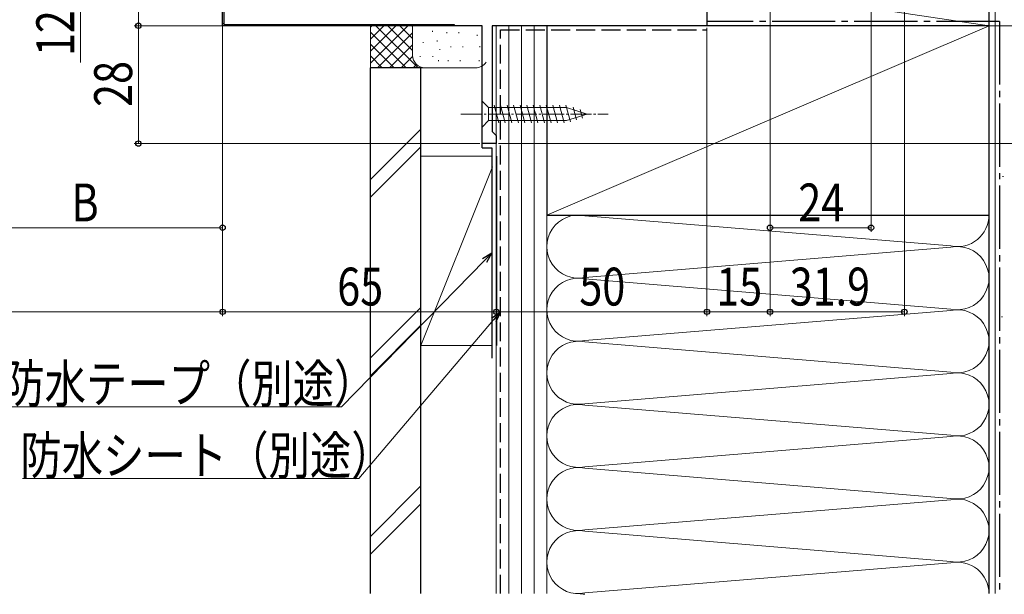
# Model space of a CAD drawing. Extents: x 0 to 990, y 0 to 1600.
# Drawn here: x 176 to 410, y 611 to 747 of the extents above; entities that cross this region are included whole.
import ezdxf

# ---------------------------------------------------------------- set-up
doc = ezdxf.new("R2010")
doc.units = 0
doc.linetypes.add('YCENTER_1', pattern=[13, 10, -1, 1, -1])
doc.linetypes.add('YHIDDEN_1', pattern=[4, 3, -1])
for name, color, linetype, lineweight in [('YKK_11', 7, 'CONTINUOUS', 30), ('YKK_13', 4, 'CONTINUOUS', 30), ('YKK_D', 6, 'CONTINUOUS', 13), ('YSS_K', 3, 'CONTINUOUS', 13), ('YSS_KE', 3, 'CONTINUOUS', 30)]:
    doc.layers.add(name, color=color, linetype=linetype, lineweight=lineweight)
doc.styles.add('text-b', font='extslim2.shx', dxfattribs={"width": 0.8, "bigfont": 'extfont2.shx'})

msp = doc.modelspace()

# ---------------------------------------------------------------- linework, layer by layer
at = {"layer": 'YKK_11', "linetype": 'ByBlock', "lineweight": 30, "ltscale": 0.5}
for p, q in [((224.61, 745.93), (224.61, 757.93)), ((224.61, 745.93), (224.61, 757.93)), ((286.21, 745.93), (224.61, 745.93))]:
    msp.add_line(p, q, dxfattribs=at)
at = {"layer": 'YKK_11', "linetype": 'ByBlock', "lineweight": -2, "ltscale": 0.5}
for p, q in [((224.61, 745.93), (224.61, 757.93)), ((224.61, 745.93), (224.61, 757.93)), ((224.91, 757.65), (224.91, 746.23)), ((339.61, 750.17), (339.61, 745.93)), ((279.61, 745.93), (224.61, 745.93)), ((224.91, 746.23), (279.61, 746.23)), ((279.61, 746.23), (279.61, 745.93)), ((286.21, 717.93), (286.21, 745.93)), ((339.61, 745.93), (288.61, 745.93)), ((288.61, 745.93), (288.61, 720.83)), ((288.61, 720.83), (289.11, 720.33)), ((289.11, 720.33), (289.61, 719.83)), ((289.61, 717.93), (286.21, 717.93)), ((289.61, 719.83), (289.61, 717.93))]:
    msp.add_line(p, q, dxfattribs=at)
at = {"layer": 'YKK_11', "linetype": 'Continuous', "lineweight": 13}
for p, q in [((224.77, 746.38), (224.99, 746.6)), ((227.15, 745.93), (227.45, 746.23)), ((229.98, 745.93), (230.28, 746.23)), ((232.81, 745.93), (233.11, 746.23)), ((235.64, 745.93), (235.94, 746.23)), ((238.47, 745.93), (238.77, 746.23)), ((241.29, 745.93), (241.59, 746.23)), ((244.12, 745.93), (244.42, 746.23)), ((246.95, 745.93), (247.25, 746.23)), ((249.78, 745.93), (250.08, 746.23)), ((252.61, 745.93), (252.91, 746.23)), ((255.44, 745.93), (255.74, 746.23)), ((258.27, 745.93), (258.57, 746.23)), ((261.09, 745.93), (261.39, 746.23)), ((263.92, 745.93), (264.22, 746.23)), ((266.75, 745.93), (267.05, 746.23)), ((269.58, 745.93), (269.88, 746.23)), ((272.41, 745.93), (272.71, 746.23)), ((275.24, 745.93), (275.54, 746.23)), ((278.06, 745.93), (278.36, 746.23))]:
    msp.add_line(p, q, dxfattribs=at)
at = {"layer": 'YKK_13', "lineweight": 13, "ltscale": 0.5}
for p, q in [((286.21, 728.03), (286.21, 721.83)), ((286.21, 728.03), (287.76, 726.48)), ((306.29, 726.48), (287.76, 726.48)), ((287.76, 726.48), (287.76, 723.38)), ((290.18, 722.83), (289.06, 727.03)), ((291.74, 722.83), (290.61, 727.03)), ((293.29, 722.83), (292.17, 727.03)), ((294.84, 722.83), (293.72, 727.03)), ((296.4, 722.83), (295.27, 727.03)), ((297.95, 722.83), (296.82, 727.03)), ((299.5, 722.83), (298.38, 727.03)), ((301.06, 722.83), (299.93, 727.03)), ((302.61, 722.83), (301.48, 727.03)), ((304.16, 722.83), (303.04, 727.03)), ((305.71, 722.83), (304.59, 727.03)), ((307.2, 723.09), (306.14, 727.03)), ((311.21, 724.93), (306.29, 726.48)), ((311.21, 724.93), (306.29, 723.38)), ((308.63, 723.54), (307.82, 726.58)), ((310.06, 723.99), (309.51, 726.04)), ((286.21, 721.83), (287.76, 723.38)), ((287.76, 723.38), (306.29, 723.38))]:
    msp.add_line(p, q, dxfattribs=at)
at = {"layer": 'YKK_13', "linetype": 'YCENTER_1', "lineweight": 13, "ltscale": 0.5}
msp.add_line((281.21, 724.93), (316.21, 724.93), dxfattribs=at)
at = {"layer": 'YKK_D'}
for p, q in [((378.61, 830.73), (378.61, 696.93)), ((386.51, 777.43), (386.51, 676.93)), ((354.61, 772.93), (354.61, 676.93)), ((354.61, 772.93), (354.61, 676.93)), ((354.61, 772.93), (354.61, 696.93)), ((204.61, 745.93), (204.61, 757.93)), ((190.86, 750.79), (190.86, 737.23)), ((224.61, 745.93), (203.61, 745.93)), ((224.61, 745.93), (203.61, 745.93)), ((204.61, 745.93), (204.61, 717.93)), ((224.61, 745.93), (224.61, 676.93)), ((224.61, 745.93), (224.61, 696.93)), ((224.61, 745.93), (224.61, 676.93)), ((340.11, 745.93), (503.11, 745.93)), ((340.11, 745.93), (523.11, 745.93)), ((340.11, 745.93), (523.11, 745.93)), ((339.61, 745.43), (339.61, 676.93)), ((285.71, 717.93), (203.61, 717.93)), ((290.11, 717.93), (523.11, 717.93)), ((289.61, 717.43), (289.61, 676.93)), ((289.61, 717.43), (289.61, 676.93)), ((339.61, 715.93), (339.61, 676.93)), ((224.61, 697.93), (157.66, 697.93)), ((354.61, 697.93), (378.61, 697.93)), ((286.78, 690.11), (252.86, 655.35)), ((224.61, 677.93), (76.19, 677.93)), ((289.61, 677.93), (224.61, 677.93)), ((288.96, 675.99), (256.93, 638.29)), ((339.61, 677.93), (289.61, 677.93)), ((354.61, 677.93), (339.61, 677.93)), ((354.61, 677.93), (386.51, 677.93)), ((252.86, 655.35), (172.99, 655.35)), ((256.93, 638.29), (177.06, 638.29))]:
    msp.add_line(p, q, dxfattribs=at)
at = {"layer": 'YKK_D', "linetype": 'ByBlock', "lineweight": -2}
for p, q in [((286.29, 690.58), (288.56, 691.93)), ((288.56, 691.93), (286.78, 690.11)), ((288.56, 691.93), (287.27, 689.63)), ((288.44, 676.43), (290.61, 677.93)), ((290.61, 677.93), (288.96, 675.99)), ((290.61, 677.93), (289.48, 675.54))]:
    msp.add_line(p, q, dxfattribs=at)
for centre in [(204.61, 745.93), (204.61, 745.93), (204.61, 717.93), (224.61, 697.93), (354.61, 697.93), (378.61, 697.93), (224.61, 677.93), (224.61, 677.93), (289.61, 677.93), (289.61, 677.93), (339.61, 677.93), (339.61, 677.93), (354.61, 677.93), (354.61, 677.93), (386.51, 677.93)]:
    msp.add_circle(centre, 0.638, dxfattribs=at)
at = {"layer": 'YSS_K', "ltscale": 1.5}
for p, q in [((339.61, 745.93), (339.61, 755.93)), ((339.61, 755.93), (406.61, 745.93)), ((406.61, 755.93), (406.61, 745.93)), ((408.11, 755.93), (408.11, 610.93)), ((259.71, 739.9), (265.74, 745.93)), ((259.71, 745.56), (260.08, 745.93)), ((259.71, 742.73), (262.91, 745.93)), ((259.71, 735.93), (259.71, 745.93)), ((259.71, 737.07), (268.57, 745.93)), ((261.02, 745.93), (271.02, 735.93)), ((263.85, 745.93), (269.71, 740.07)), ((266.68, 745.93), (269.71, 742.9)), ((269.51, 745.93), (269.71, 745.73)), ((269.71, 738.93), (269.71, 745.93)), ((289.61, 745.93), (289.61, 610.93)), ((301.61, 745.93), (289.61, 745.93)), ((292.61, 610.93), (292.61, 745.93)), ((295.61, 610.93), (295.61, 745.93)), ((298.61, 745.93), (298.61, 610.93)), ((301.61, 610.93), (301.61, 745.93)), ((301.61, 700.93), (406.61, 745.93)), ((406.61, 745.93), (339.61, 745.93)), ((259.71, 744.42), (268.19, 735.93)), ((261.39, 735.93), (269.71, 744.24)), ((274.46, 744.71), (274.46, 744.51)), ((277.84, 744.41), (277.84, 744.21)), ((280.68, 744.41), (280.68, 744.21)), ((285.06, 743.74), (285.06, 743.54)), ((259.71, 741.59), (265.36, 735.93)), ((264.22, 735.93), (269.71, 741.42)), ((272.2, 742.07), (272.2, 741.87)), ((275.55, 742.41), (275.55, 742.21)), ((276.21, 740.4), (276.21, 740.2)), ((278.78, 741.01), (278.78, 740.81)), ((281.62, 741.01), (281.62, 740.81)), ((285.73, 741.07), (285.73, 740.87)), ((259.71, 738.76), (262.54, 735.93)), ((267.05, 735.93), (269.73, 738.6)), ((269.88, 735.93), (270.67, 736.72)), ((271.54, 738.74), (271.54, 738.54)), ((274.55, 738.74), (274.55, 738.54)), ((275.87, 737.73), (275.87, 737.53)), ((278.17, 737.73), (278.17, 737.53)), ((281.01, 737.73), (281.01, 737.53)), ((285.56, 737.73), (285.56, 737.53)), ((409.09, 737.66), (409.29, 737.66)), ((272.71, 735.93), (259.71, 735.93)), ((284.71, 735.93), (272.71, 735.93)), ((271.71, 721.39), (259.71, 709.39)), ((409.09, 721.25), (409.29, 721.25)), ((259.71, 705.15), (271.71, 717.15)), ((271.71, 669.93), (271.71, 714.93)), ((288.71, 714.93), (271.71, 714.93)), ((289.71, 714.93), (289.71, 669.93)), ((271.71, 669.93), (288.71, 712.43)), ((409.84, 710.06), (410.04, 710.06)), ((301.61, 700.93), (301.61, 610.93)), ((310.64, 700.77), (397.58, 693.59)), ((406.61, 637.21), (406.61, 700.93)), ((310.64, 686.09), (397.58, 693.27)), ((397.58, 678.59), (310.64, 685.77)), ((271.71, 678.96), (259.71, 666.96)), ((310.64, 671.09), (397.58, 678.27)), ((409.59, 676.7), (409.79, 676.7)), ((271.71, 674.72), (259.71, 662.72)), ((271.71, 669.93), (288.71, 669.93)), ((310.64, 670.77), (397.58, 663.59)), ((397.58, 663.27), (310.64, 656.09)), ((310.64, 655.77), (397.58, 648.59)), ((397.58, 648.27), (310.64, 641.09)), ((397.58, 633.59), (310.64, 640.77)), ((271.71, 636.54), (259.71, 624.54)), ((271.71, 632.29), (259.71, 620.29)), ((310.64, 626.09), (397.58, 633.27)), ((310.64, 625.77), (397.58, 618.59)), ((397.58, 618.27), (310.64, 611.09))]:
    msp.add_line(p, q, dxfattribs=at)
for centre, radius, start, end in [((272.71, 738.93), 3, 180, 270), ((284.71, 738.93), 3, 270, 326.4424), ((309.11, 693.43), 7.5, 78.2165, 281.7835), ((399.11, 700.93), 7.5, 258.2165, 0), ((399.11, 685.93), 7.5, 258.2165, 101.7835), ((309.11, 678.43), 7.5, 78.2165, 281.7835), ((399.11, 670.93), 7.5, 258.2165, 101.7835), ((309.11, 663.43), 7.5, 78.2165, 281.7835), ((399.11, 655.93), 7.5, 258.2165, 101.7835), ((309.11, 648.43), 7.5, 78.2165, 281.7835), ((399.11, 640.93), 7.5, 258.2165, 101.7835), ((309.11, 633.43), 7.5, 78.2165, 281.7835), ((399.11, 625.93), 7.5, 258.2165, 101.7835), ((309.11, 618.43), 7.5, 78.2165, 281.7835), ((399.11, 610.93), 7.5, 360, 101.7835), ((309.11, 603.43), 7.5, 78.2165, 90.0642)]:
    msp.add_arc(centre, radius, start, end, dxfattribs=at)
at = {"layer": 'YSS_KE', "ltscale": 1.5}
for p, q in [((406.61, 610.93), (406.61, 755.93)), ((406.61, 745.93), (301.61, 745.93)), ((301.61, 745.93), (301.61, 700.93)), ((406.61, 700.93), (406.61, 745.93)), ((286.21, 716.93), (286.21, 741.93)), ((259.71, 610.93), (259.71, 735.93)), ((271.71, 735.93), (259.71, 735.93)), ((271.71, 610.93), (271.71, 735.93)), ((286.21, 716.93), (288.56, 716.93)), ((288.56, 716.93), (288.56, 666.93)), ((301.61, 700.93), (406.61, 700.93))]:
    msp.add_line(p, q, dxfattribs=at)
at = {"layer": 'YSS_KE', "linetype": 'YCENTER_1', "ltscale": 1.5}
for q in [(339.61, 746.93), (409.11, 610.93)]:
    msp.add_line((409.11, 746.93), q, dxfattribs=at)
at = {"layer": 'YSS_KE', "linetype": 'YHIDDEN_1', "ltscale": 1.5}
for p, q in [((290.61, 610.93), (290.61, 744.93)), ((290.61, 744.93), (339.61, 744.93))]:
    msp.add_line(p, q, dxfattribs=at)

# ---------------------------------------------------------------- texts
at = {"layer": 'YKK_D', "style": 'text-b', "width": 0.8}
for s, p in [('12', (189.36, 738.73)), ('28', (203.11, 726.65))]:
    msp.add_text(s, height=9, rotation=90, dxfattribs=at).set_placement(p)
for s, p in [('24', (361.33, 699.43)), ('B', (188.73, 699.43)), ('65', (251.83, 679.43)), ('50', (309.33, 679.43)), ('15', (341.83, 679.43)), ('31.9', (359.28, 679.43)), ('防水テープ（別途）', (172.51, 656.35)), ('防水シート（別途）', (176.58, 639.29))]:
    msp.add_text(s, height=9, dxfattribs=at).set_placement(p)

doc.saveas('drawing.dxf')
